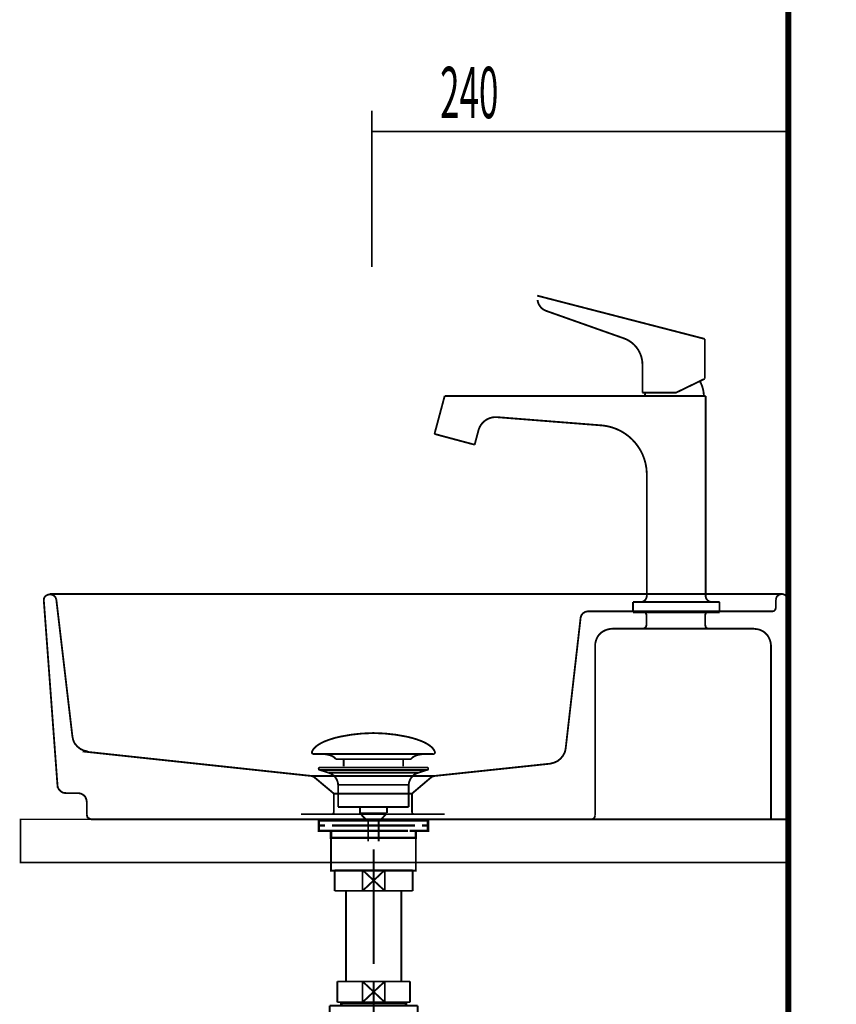
# Model space of a CAD drawing. Extents: x 75 to 478, y -279 to -11.
# Drawn here: x 412 to 459, y -174 to -117 of the extents above; entities that cross this region are included whole.
import ezdxf

# ---------------------------------------------------------------- set-up
doc = ezdxf.new("R2010")
doc.units = 0
doc.linetypes.add('AIGENLINE003', pattern=[1.4112, 0.7056, -0.7056])
doc.linetypes.add('AIGENLINE005', pattern=[14, 11, -1, 1, -1])
for name, color, linetype in [('LAYER_17', 7, 'CONTINUOUS'), ('LAYER_2', 7, 'CONTINUOUS'), ('LAYER_33', 7, 'CONTINUOUS'), ('LAYER_38', 7, 'CONTINUOUS'), ('LAYER_39', 7, 'CONTINUOUS'), ('LAYER_8', 7, 'CONTINUOUS')]:
    doc.layers.add(name, color=color, linetype=linetype)
doc.styles.get("Standard").update_dxf_attribs({"font": 'TXT', "bigfont": 'BIGFONT'})

# ---------------------------------------------------------------- blocks, each defined once
blk = doc.blocks.new('AIGNBL02020013')
at = {"layer": 'LAYER_2', "const_width": 0.1411}
for points in [[(430.4553, -163.3753), (429.7629, -163.3753)], [(435.7477, -163.3753), (435.0552, -163.3753)]]:
    blk.add_lwpolyline(points, dxfattribs=at)
blk = doc.blocks.new('AIGNBL02010012')
at = {"layer": 'LAYER_2', "const_width": 0.1411}
for points in [[(429.9578, -163.6757), (429.6051, -163.6757), (429.6051, -163.3753), (429.9578, -163.3753)], [(430.362, -163.9754), (429.6051, -163.9754), (429.6051, -163.6757), (429.9578, -163.6757)], [(430.4553, -163.3753), (429.7629, -163.3753)], [(434.7527, -163.6757), (430.3575, -163.6757)], [(430.4553, -163.3753), (430.8081, -163.3753)], [(430.4553, -163.3753), (430.8081, -163.3753)], [(430.7571, -163.3753), (435.1524, -163.3753)], [(430.7571, -163.6757), (435.1524, -163.6757)], [(431.5867, -163.3753), (434.3125, -163.3753)], [(431.5867, -163.3753), (434.3125, -163.3753)], [(434.7018, -163.3753), (435.0545, -163.3753)], [(434.7018, -163.3753), (435.0545, -163.3753)], [(435.7477, -163.3753), (435.0552, -163.3753)], [(435.552, -163.6757), (435.9048, -163.6757), (435.9048, -163.9754), (435.1978, -163.9754)], [(435.552, -163.3753), (435.9048, -163.3753), (435.9048, -163.6757), (435.552, -163.6757)], [(430.6579, -164.3757), (430.3051, -164.3757), (430.3051, -163.9747), (430.6579, -163.9747)], [(434.7527, -163.9754), (430.3575, -163.9754)], [(434.8526, -164.3757), (430.6038, -164.3757)], [(431.2567, -163.9747), (434.5529, -163.9747)], [(434.8526, -163.9747), (435.2047, -163.9747), (435.2047, -164.3764), (434.8526, -164.3764)]]:
    blk.add_lwpolyline(points, dxfattribs=at)
at = {"layer": 'LAYER_2', "const_width": 0.1058}
blk.add_lwpolyline([(430.3065, -164.3757), (435.2061, -164.3757), (435.2061, -166.276), (430.3065, -166.276)], close=True, dxfattribs=at)
at = {"layer": 'LAYER_2'}
blk.add_blockref('AIGNBL02020013', (0, 0), dxfattribs=at)
blk = doc.blocks.new('AIGNBL02020015')
at = {"layer": 'LAYER_2', "const_width": 0.1058}
for points in [[(429.2144, -159.4007, -0.0931546), (429.3544, -159.1856, -0.0609943), (429.5885, -158.995, -0.0434303), (429.9567, -158.8049, -0.0481842), (430.855, -158.5342, -0.0502118), (432.7111, -158.3303, -0.0009807), (432.7563, -158.3296)], [(436.2979, -159.4007, 0.0931331), (436.1579, -159.1856, 0.060991), (435.9239, -158.995, 0.0434342), (435.5558, -158.8049, 0.0481947), (434.6577, -158.5342, 0.050213), (432.8012, -158.3303, 0.0009805), (432.756, -158.3296)], [(429.2144, -159.4007, 0.59809), (429.3085, -159.5377)], [(430.5918, -159.8395, 0.1043139), (430.4191, -159.6852, 0.072478), (430.1655, -159.5866, 0.0593082), (429.7112, -159.5374)], [(434.9209, -159.8395, -0.1038432), (435.092, -159.686, -0.0724487), (435.3431, -159.5875, -0.0596182), (435.7935, -159.5377)], [(436.2979, -159.4007, -0.5970815), (436.2042, -159.5377)]]:
    blk.add_lwpolyline(points, format="xyb", dxfattribs=at)
for points in [[(436.2038, -159.5377), (429.3085, -159.5377)], [(430.5918, -159.8395), (434.9209, -159.8395)], [(431.0348, -160.2444), (431.0348, -159.8395)], [(434.4778, -160.2444), (434.4778, -159.8395)], [(435.7842, -159.5377), (435.8011, -159.5374)], [(436.2042, -159.5377), (436.2038, -159.5377)]]:
    blk.add_lwpolyline(points, dxfattribs=at)
blk = doc.blocks.new('AIGNBL02010014')
at = {"layer": 'LAYER_2', "const_width": 0.1058}
for points in [[(429.6657, -160.4586), (429.6602, -160.4583), (429.6578, -160.4579), (429.6513, -160.4569), (429.6385, -160.4531), (429.6158, -160.438), (429.6006, -160.4152), (429.5951, -160.388), (429.5965, -160.3742), (429.6006, -160.3611), (429.6158, -160.3381), (429.6385, -160.3232), (429.6513, -160.3191), (429.6578, -160.3181), (429.6602, -160.3177), (429.6657, -160.3177)], [(429.6657, -160.3177), (435.8469, -160.3177)], [(430.1639, -160.6199), (429.6654, -160.4586)], [(429.6657, -160.4586), (435.8469, -160.4586)], [(430.1639, -160.6199)], [(435.3484, -160.6199), (432.756, -160.6199), (431.4599, -160.6199), (430.8115, -160.6199), (430.3596, -160.6199), (430.1639, -160.6199)], [(435.3484, -160.6199), (435.8469, -160.4586)], [(430.7175, -162.6029), (430.7175, -161.3244)], [(430.7182, -161.3244), (430.7178, -161.3244), (430.7175, -161.3244)], [(430.7182, -161.3244), (434.7948, -161.3244)], [(434.7948, -161.3244), (434.7948, -162.6029)], [(430.7175, -162.6029), (434.7948, -162.6029)], [(431.9818, -162.9618), (431.9818, -162.6029)], [(433.5363, -162.6029), (433.5363, -162.9512)], [(431.9818, -162.9618), (433.5304, -162.9618)], [(432.3033, -163.3077), (431.9822, -162.9618)], [(433.5304, -162.9618), (433.2093, -163.3074)], [(433.2093, -163.3077), (432.3033, -163.3077)], [(432.4542, -164.5886), (432.4542, -163.3077)], [(433.0581, -163.3077), (433.0581, -164.5886)]]:
    blk.add_lwpolyline(points, dxfattribs=at)
for points in [[(435.8469, -160.3177, -0.4141975), (435.9172, -160.388, -0.4869117), (435.8469, -160.4586)], [(430.7175, -161.3244, 0.319286), (430.1639, -160.6199)], [(435.3484, -160.6199, 0.319209), (434.7948, -161.3244)]]:
    blk.add_lwpolyline(points, format="xyb", dxfattribs=at)
at = {"layer": 'LAYER_2'}
blk.add_blockref('AIGNBL02020015', (0, 0), dxfattribs=at)
blk = doc.blocks.new('AIGNBL080201AD')
at = {"layer": 'LAYER_8', "const_width": 0.1058}
blk.add_lwpolyline([(448.2922, -138.6618), (448.2922, -137.0199)], dxfattribs=at)
blk = doc.blocks.new('AIGNBL080201AE')
at = {"layer": 'LAYER_8', "const_width": 0.1058}
blk.add_lwpolyline([(442.7269, -133.9396), (447.2438, -135.5371)], dxfattribs=at)
blk = doc.blocks.new('AIGNBL080201AF')
at = {"layer": 'LAYER_8', "const_width": 0.1058}
blk.add_lwpolyline([(451.8919, -137.8618), (451.6036, -138.0014)], dxfattribs=at)
blk = doc.blocks.new('AIGNBL080201B0')
at = {"layer": 'LAYER_8', "const_width": 0.1058}
blk.add_lwpolyline([(448.2922, -138.6618), (448.4492, -138.6618)], dxfattribs=at)
blk = doc.blocks.new('AIGNBL080201B1')
at = {"layer": 'LAYER_8', "const_width": 0.1058}
blk.add_lwpolyline([(442.2102, -133.0615), (450.2421, -135.1354)], dxfattribs=at)
blk = doc.blocks.new('AIGNBL080201B2')
at = {"layer": 'LAYER_8', "const_width": 0.1058}
blk.add_lwpolyline([(451.8919, -137.8618), (451.8919, -135.5616)], dxfattribs=at)
blk = doc.blocks.new('AIGNBL080201B3')
at = {"layer": 'LAYER_8', "const_width": 0.1058}
blk.add_lwpolyline([(448.5419, -143.3044), (448.5419, -150.4116)], dxfattribs=at)
blk = doc.blocks.new('AIGNBL080201B4')
at = {"layer": 'LAYER_8', "const_width": 0.1058}
blk.add_lwpolyline([(439.8744, -140.0798), (446.0081, -140.5628)], dxfattribs=at)
blk = doc.blocks.new('AIGNBL080201B5')
at = {"layer": 'LAYER_8', "const_width": 0.1058}
blk.add_lwpolyline([(438.8299, -140.8181), (438.6011, -141.6721)], dxfattribs=at)
blk = doc.blocks.new('AIGNBL080201B6')
at = {"layer": 'LAYER_8', "const_width": 0.1058}
blk.add_lwpolyline([(436.8696, -138.8616), (448.4372, -138.8616)], dxfattribs=at)
blk = doc.blocks.new('AIGNBL080201B7')
at = {"layer": 'LAYER_8', "const_width": 0.1058}
blk.add_lwpolyline([(436.8696, -138.8616), (436.2829, -141.051)], dxfattribs=at)
blk = doc.blocks.new('AIGNBL080201B8')
at = {"layer": 'LAYER_8', "const_width": 0.1058}
blk.add_lwpolyline([(436.2829, -141.051), (437.4422, -141.3617)], dxfattribs=at)
blk = doc.blocks.new('AIGNBL080201B9')
at = {"layer": 'LAYER_8', "const_width": 0.1058}
blk.add_lwpolyline([(451.9422, -138.8616), (451.9422, -146.4536)], dxfattribs=at)
blk = doc.blocks.new('AIGNBL080201BA')
at = {"layer": 'LAYER_8', "const_width": 0.1058}
blk.add_lwpolyline([(447.742, -150.7617), (448.1664, -150.7617)], dxfattribs=at)
blk = doc.blocks.new('AIGNBL080201BB')
at = {"layer": 'LAYER_8', "const_width": 0.1058}
blk.add_lwpolyline([(447.742, -150.7617), (447.742, -151.3618)], dxfattribs=at)
blk = doc.blocks.new('AIGNBL080201BC')
at = {"layer": 'LAYER_8', "const_width": 0.1058}
blk.add_lwpolyline([(452.7422, -150.7617), (452.7422, -151.3618)], dxfattribs=at)
blk = doc.blocks.new('AIGNBL080201BD')
at = {"layer": 'LAYER_8', "const_width": 0.1058}
blk.add_lwpolyline([(452.2537, -151.3618)], dxfattribs=at)
blk = doc.blocks.new('AIGNBL080201BE')
at = {"layer": 'LAYER_8', "const_width": 0.1058}
blk.add_lwpolyline([(452.2537, -151.3618), (452.7422, -151.3618)], dxfattribs=at)
blk = doc.blocks.new('AIGNBL080201BF')
at = {"layer": 'LAYER_8', "const_width": 0.1058}
blk.add_lwpolyline([(437.4422, -141.3617), (438.6011, -141.6721)], dxfattribs=at)
blk = doc.blocks.new('AIGNBL080201C0')
at = {"layer": 'LAYER_8', "const_width": 0.1058}
blk.add_lwpolyline([(451.9422, -146.4536), (451.9422, -150.4116)], dxfattribs=at)
blk = doc.blocks.new('AIGNBL080201C1')
at = {"layer": 'LAYER_8', "const_width": 0.1058}
blk.add_lwpolyline([(450.2421, -150.7617), (452.3184, -150.7617)], dxfattribs=at)
blk = doc.blocks.new('AIGNBL080201C2')
at = {"layer": 'LAYER_8', "const_width": 0.1058}
blk.add_lwpolyline([(447.742, -151.3618), (452.2537, -151.3618)], dxfattribs=at)
blk = doc.blocks.new('AIGNBL080201C3')
at = {"layer": 'LAYER_8', "const_width": 0.1058}
blk.add_lwpolyline([(450.2421, -135.1354), (451.8919, -135.5616)], dxfattribs=at)
blk = doc.blocks.new('AIGNBL080201C4')
at = {"layer": 'LAYER_8', "const_width": 0.1058}
blk.add_lwpolyline([(450.2421, -138.8616), (451.8372, -138.8616)], dxfattribs=at)
blk = doc.blocks.new('AIGNBL080201C5')
at = {"layer": 'LAYER_8', "const_width": 0.1058}
blk.add_lwpolyline([(448.4492, -138.6618), (450.2421, -138.6618)], dxfattribs=at)
blk = doc.blocks.new('AIGNBL080201C6')
at = {"layer": 'LAYER_8', "const_width": 0.1058}
blk.add_lwpolyline([(448.4372, -138.8616), (450.2421, -138.8616)], dxfattribs=at)
blk = doc.blocks.new('AIGNBL080201C7')
at = {"layer": 'LAYER_8', "const_width": 0.1058}
blk.add_lwpolyline([(451.6036, -138.0014), (450.2421, -138.6618)], dxfattribs=at)
blk = doc.blocks.new('AIGNBL080201C8')
at = {"layer": 'LAYER_8', "const_width": 0.1058}
blk.add_lwpolyline([(451.8372, -138.8616), (451.9422, -138.8616)], dxfattribs=at)
blk = doc.blocks.new('AIGNBL080201C9')
at = {"layer": 'LAYER_8', "const_width": 0.1058}
blk.add_lwpolyline([(448.1664, -150.7617), (450.2421, -150.7617)], dxfattribs=at)
blk = doc.blocks.new('AIGNBL080201CA')
at = {"layer": 'LAYER_8', "const_width": 0.1058}
blk.add_lwpolyline([(452.3184, -150.7617), (452.7422, -150.7617)], dxfattribs=at)
blk = doc.blocks.new('AIGNBL080201CB')
at = {"layer": 'LAYER_8', "const_width": 0.1058}
blk.add_lwpolyline([(448.2922, -137.0199, 0.3078496), (447.2438, -135.5371)], format="xyb", dxfattribs=at)
blk = doc.blocks.new('AIGNBL080201CC')
at = {"layer": 'LAYER_8', "const_width": 0.1058}
blk.add_lwpolyline([(442.234, -133.3095, 0.282861), (442.7269, -133.9396)], format="xyb", dxfattribs=at)
blk = doc.blocks.new('AIGNBL080201CD')
at = {"layer": 'LAYER_8', "const_width": 0.1058}
blk.add_lwpolyline([(448.4492, -138.6618), (448.4372, -138.8616)], dxfattribs=at)
blk = doc.blocks.new('AIGNBL080201CE')
at = {"layer": 'LAYER_8', "const_width": 0.1058}
blk.add_lwpolyline([(451.8372, -138.8616, 0.1327209), (451.6036, -138.0014)], format="xyb", dxfattribs=at)
blk = doc.blocks.new('AIGNBL080201CF')
at = {"layer": 'LAYER_8', "const_width": 0.1058}
blk.add_lwpolyline([(448.5419, -143.3044, 0.3730949), (446.0081, -140.5628)], format="xyb", dxfattribs=at)
blk = doc.blocks.new('AIGNBL080201D0')
at = {"layer": 'LAYER_8', "const_width": 0.1058}
blk.add_lwpolyline([(439.8744, -140.0798, 0.3470407), (438.8299, -140.8181)], format="xyb", dxfattribs=at)
blk = doc.blocks.new('AIGNBL080201D1')
at = {"layer": 'LAYER_8', "const_width": 0.1058}
blk.add_lwpolyline([(451.9422, -150.4116, 0.4131694), (452.3184, -150.7617)], format="xyb", dxfattribs=at)
blk = doc.blocks.new('AIGNBL080201D2')
at = {"layer": 'LAYER_8', "const_width": 0.1058}
blk.add_lwpolyline([(448.1664, -150.7617, 0.4137583), (448.5419, -150.4116)], format="xyb", dxfattribs=at)
blk = doc.blocks.new('AIGNBL080101AC')
at = {"layer": 'LAYER_8'}
for name in ['AIGNBL080201B1', 'AIGNBL080201CC', 'AIGNBL080201AE', 'AIGNBL080201C3', 'AIGNBL080201CB', 'AIGNBL080201B2', 'AIGNBL080201AD', 'AIGNBL080201C7', 'AIGNBL080201AF', 'AIGNBL080201CE', 'AIGNBL080201B0', 'AIGNBL080201CD', 'AIGNBL080201C5', 'AIGNBL080201B7', 'AIGNBL080201B6', 'AIGNBL080201C6', 'AIGNBL080201C4', 'AIGNBL080201C8', 'AIGNBL080201B9', 'AIGNBL080201D0', 'AIGNBL080201B4', 'AIGNBL080201B8', 'AIGNBL080201B5', 'AIGNBL080201CF', 'AIGNBL080201BF', 'AIGNBL080201B3', 'AIGNBL080201C0', 'AIGNBL080201BA', 'AIGNBL080201BB', 'AIGNBL080201D2', 'AIGNBL080201C9', 'AIGNBL080201C1', 'AIGNBL080201D1', 'AIGNBL080201CA', 'AIGNBL080201BC', 'AIGNBL080201C2', 'AIGNBL080201BD', 'AIGNBL080201BE']:
    blk.add_blockref(name, (0, 0), dxfattribs=at)
blk = doc.blocks.new('AIGNBL08010293')
at = {"layer": 'LAYER_8', "const_width": 0.1058}
for points in [[(414.4459, -150.6345), (414.3995, -150.4955, 0.5745395), (413.7358, -150.5263), (413.7201, -150.6652)], [(456.7199, -150.6654), (456.6892, -150.5264, 0.2366119), (456.3718, -150.2987, 0.2392117), (456.0764, -150.4303, 0.0403427), (456.0252, -150.4957), (455.9941, -150.6346)], [(448.3207, -152.302), (446.5451, -152.302, 0.1417496), (445.9483, -152.5017, 0.1567437), (445.6189, -152.9503), (445.5571, -153.1821)], [(455.7163, -163.3105), (455.7163, -153.3056, 0.1440987), (455.5282, -152.7096, 0.1929724), (454.9444, -152.3329), (454.7126, -152.3019)]]:
    blk.add_lwpolyline(points, format="xyb", dxfattribs=at)
for points in [[(413.7203, -150.6653), (414.5075, -161.3033)], [(414.0599, -150.2948), (456.3494, -150.2948)], [(414.4459, -150.6345), (415.3721, -158.5242)], [(433.7302, -150.2948), (432.7422, -150.2948)], [(452.9372, -150.2948), (452.7364, -150.2948)], [(455.9943, -150.6345), (455.9943, -151.0978)], [(456.7199, -150.6654), (456.7199, -163.3104)], [(448.3207, -151.2984), (445.1246, -151.2984), (444.9856, -151.3291), (444.8624, -151.4066), (444.7695, -151.5145), (444.7234, -151.6535)], [(448.5214, -151.4991), (448.4907, -151.4066), (448.4132, -151.3294), (448.3207, -151.2984)], [(448.3207, -151.2984), (452.1187, -151.2984)], [(452.1189, -151.2984), (452.0107, -151.3291), (451.9489, -151.4066), (451.9182, -151.4991)], [(452.1189, -151.2984), (455.7937, -151.2984)], [(452.9372, -151.2984), (452.7364, -151.2984)], [(455.7935, -151.2984), (455.8861, -151.283), (455.9632, -151.2059), (455.9943, -151.0977)], [(444.7233, -151.6535), (443.8585, -159.2189)], [(448.5214, -152.1013), (448.5214, -151.499)], [(451.9182, -151.4991), (451.9182, -152.1013), (451.9489, -152.2092), (452.0107, -152.271), (452.1189, -152.3021)], [(448.3207, -152.302), (448.4132, -152.2712), (448.4904, -152.2094), (448.5214, -152.1012)], [(448.3207, -152.302), (452.1187, -152.302)], [(454.7127, -152.302), (452.1188, -152.302)], [(445.557, -153.182), (445.557, -163.1099)], [(415.3723, -158.5242), (415.4187, -158.7403), (415.5113, -158.941), (415.6656, -159.111), (415.8356, -159.25), (416.0363, -159.3425), (416.2524, -159.3889)], [(442.9631, -160.099), (443.1946, -160.0373), (443.3954, -159.9447), (443.5654, -159.8058), (443.7043, -159.6358), (443.8122, -159.435), (443.8586, -159.2189)], [(436.2623, -160.8093), (429.1909, -160.8093), (415.9591, -159.3887)], [(442.9631, -160.099), (436.2622, -160.8092)], [(429.3298, -160.871), (429.1909, -160.8092)], [(434.9808, -161.8283), (430.4723, -161.8283), (429.33, -160.871)], [(433.7302, -160.8093), (432.7422, -160.8093)], [(434.9808, -161.8283), (436.1078, -160.871)], [(436.2623, -160.8093), (436.108, -160.8711)], [(414.5077, -161.3033), (414.5231, -161.4576), (414.6002, -161.5966), (414.7084, -161.7048), (414.8474, -161.782), (415.0017, -161.7973)], [(415.712, -161.7974), (415.0019, -161.7974)], [(416.2061, -163.048), (416.2061, -162.3069), (416.1753, -162.1525), (416.1135, -162.0136), (416.0053, -161.9054), (415.8664, -161.8282), (415.7121, -161.7975)], [(430.4724, -161.8283), (430.4724, -162.9091)], [(434.9808, -161.8283), (434.9808, -162.9091)], [(416.2061, -163.048), (416.2368, -163.187), (416.3296, -163.2641), (416.4532, -163.3106)], [(420.838, -163.3105), (445.3564, -163.3105), (445.4643, -163.2798), (445.5261, -163.2023), (445.5571, -163.1098)], [(428.5733, -163.0171), (430.3796, -163.0171), (430.4414, -162.9864), (430.4725, -162.9089)], [(430.3797, -163.0171), (435.0733, -163.0171)], [(434.9808, -162.9091), (435.0115, -162.9862), (435.0733, -163.0173)], [(435.0734, -163.0172), (436.8798, -163.0172)], [(416.4531, -163.3105), (417.9508, -163.3105)], [(417.9507, -163.3105), (419.4484, -163.3105)], [(419.4484, -163.3105), (421.1315, -163.3105)], [(445.0629, -163.3105), (443.5499, -163.3105)], [(445.3563, -163.3105), (455.7163, -163.3105)], [(455.7163, -163.3105), (456.72, -163.3105)]]:
    blk.add_lwpolyline(points, dxfattribs=at)
blk = doc.blocks.new('AIGNBL110300E6')
at = {"layer": 'LAYER_17', "const_width": 0.1058}
blk.add_lwpolyline([(434.8679, -166.2449), (435.0201, -166.2449)], dxfattribs=at)
blk = doc.blocks.new('AIGNBL110300E7')
at = {"layer": 'LAYER_17', "const_width": 0.1058}
blk.add_lwpolyline([(430.5202, -167.1948), (430.5202, -166.2449)], dxfattribs=at)
blk = doc.blocks.new('AIGNBL110300E8')
at = {"layer": 'LAYER_17', "const_width": 0.1058}
blk.add_lwpolyline([(432.7705, -166.8447), (433.4106, -167.4449)], dxfattribs=at)
blk = doc.blocks.new('AIGNBL110300E9')
at = {"layer": 'LAYER_17', "const_width": 0.1058}
blk.add_lwpolyline([(432.7705, -166.8447), (433.4106, -166.2449)], dxfattribs=at)
blk = doc.blocks.new('AIGNBL110300EA')
at = {"layer": 'LAYER_17', "const_width": 0.1058}
blk.add_lwpolyline([(433.4106, -167.4449), (432.1297, -167.4449)], dxfattribs=at)
blk = doc.blocks.new('AIGNBL110300EB')
at = {"layer": 'LAYER_17', "const_width": 0.1058}
blk.add_lwpolyline([(435.0201, -167.4449), (433.4106, -167.4449)], dxfattribs=at)
blk = doc.blocks.new('AIGNBL110300EC')
at = {"layer": 'LAYER_17', "const_width": 0.1058}
blk.add_lwpolyline([(432.1297, -166.2449), (433.4106, -166.2449)], dxfattribs=at)
blk = doc.blocks.new('AIGNBL110300ED')
at = {"layer": 'LAYER_17', "const_width": 0.1058}
blk.add_lwpolyline([(433.4106, -166.2449), (433.4106, -167.4449)], dxfattribs=at)
blk = doc.blocks.new('AIGNBL110300EE')
at = {"layer": 'LAYER_17', "const_width": 0.1058}
blk.add_lwpolyline([(433.4106, -166.2449), (434.8679, -166.2449)], dxfattribs=at)
blk = doc.blocks.new('AIGNBL110300EF')
at = {"layer": 'LAYER_17', "const_width": 0.1058}
blk.add_lwpolyline([(435.0201, -166.2449), (435.0201, -167.4449)], dxfattribs=at)
blk = doc.blocks.new('AIGNBL110300F0')
at = {"layer": 'LAYER_17', "const_width": 0.1058}
blk.add_lwpolyline([(430.5202, -167.4449), (430.5202, -167.1948)], dxfattribs=at)
blk = doc.blocks.new('AIGNBL110300F1')
at = {"layer": 'LAYER_17', "const_width": 0.1058}
blk.add_lwpolyline([(430.5202, -166.2449), (432.1297, -166.2449)], dxfattribs=at)
blk = doc.blocks.new('AIGNBL110300F2')
at = {"layer": 'LAYER_17', "const_width": 0.1058}
blk.add_lwpolyline([(432.1297, -167.4449), (432.1297, -166.2449)], dxfattribs=at)
blk = doc.blocks.new('AIGNBL110300F3')
at = {"layer": 'LAYER_17', "const_width": 0.1058}
blk.add_lwpolyline([(432.1297, -167.4449), (430.5202, -167.4449)], dxfattribs=at)
blk = doc.blocks.new('AIGNBL110300F4')
at = {"layer": 'LAYER_17', "const_width": 0.1058}
blk.add_lwpolyline([(432.1297, -166.2449), (432.7705, -166.8447)], dxfattribs=at)
blk = doc.blocks.new('AIGNBL110300F5')
at = {"layer": 'LAYER_17', "const_width": 0.1058}
blk.add_lwpolyline([(432.1297, -167.4449), (432.7705, -166.8447)], dxfattribs=at)
blk = doc.blocks.new('AIGNBL110200E5')
at = {"layer": 'LAYER_17'}
for name in ['AIGNBL110300E7', 'AIGNBL110300F1', 'AIGNBL110300EC', 'AIGNBL110300F2', 'AIGNBL110300F4', 'AIGNBL110300E9', 'AIGNBL110300ED', 'AIGNBL110300EE', 'AIGNBL110300E6', 'AIGNBL110300EF', 'AIGNBL110300F0', 'AIGNBL110300F5', 'AIGNBL110300E8', 'AIGNBL110300F3', 'AIGNBL110300EA', 'AIGNBL110300EB']:
    blk.add_blockref(name, (0, 0), dxfattribs=at)
blk = doc.blocks.new('AIGNBL110400F8')
at = {"layer": 'LAYER_17', "const_width": 0.1058}
blk.add_lwpolyline([(430.9515, -173.9376), (430.9515, -173.8784)], dxfattribs=at)
blk = doc.blocks.new('AIGNBL110400F9')
at = {"layer": 'LAYER_17', "const_width": 0.1058}
blk.add_lwpolyline([(430.9515, -173.9376), (430.8702, -173.9376)], dxfattribs=at)
blk = doc.blocks.new('AIGNBL110400FA')
at = {"layer": 'LAYER_17', "const_width": 0.1058}
blk.add_lwpolyline([(430.8702, -174.0785), (430.9515, -173.9376)], dxfattribs=at)
blk = doc.blocks.new('AIGNBL110400FB')
at = {"layer": 'LAYER_17', "const_width": 0.1058}
blk.add_lwpolyline([(430.8702, -174.0785), (430.8702, -173.8784)], dxfattribs=at)
blk = doc.blocks.new('AIGNBL110400FC')
at = {"layer": 'LAYER_17', "const_width": 0.1058}
blk.add_lwpolyline([(434.5888, -173.9376), (430.9515, -173.9376)], dxfattribs=at)
blk = doc.blocks.new('AIGNBL110400FD')
at = {"layer": 'LAYER_17', "const_width": 0.1058}
blk.add_lwpolyline([(434.6701, -173.8784), (434.6701, -174.0785)], dxfattribs=at)
blk = doc.blocks.new('AIGNBL110400FE')
at = {"layer": 'LAYER_17', "const_width": 0.1058}
blk.add_lwpolyline([(430.8702, -174.0785), (434.6701, -174.0785)], dxfattribs=at)
blk = doc.blocks.new('AIGNBL110400FF')
at = {"layer": 'LAYER_17', "const_width": 0.1058}
blk.add_lwpolyline([(434.5888, -173.9376), (434.6701, -174.0785)], dxfattribs=at)
blk = doc.blocks.new('AIGNBL11040100')
at = {"layer": 'LAYER_17', "const_width": 0.1058}
blk.add_lwpolyline([(434.6701, -173.9376), (434.5888, -173.9376)], dxfattribs=at)
blk = doc.blocks.new('AIGNBL11040101')
at = {"layer": 'LAYER_17', "const_width": 0.1058}
blk.add_lwpolyline([(434.5888, -173.8784), (434.5888, -173.9376)], dxfattribs=at)
blk = doc.blocks.new('AIGNBL110300F7')
at = {"layer": 'LAYER_17'}
for name in ['AIGNBL110400FB', 'AIGNBL110400F9', 'AIGNBL110400FA', 'AIGNBL110400FE', 'AIGNBL110400F8', 'AIGNBL110400FC', 'AIGNBL11040101', 'AIGNBL110400FF', 'AIGNBL11040100', 'AIGNBL110400FD']:
    blk.add_blockref(name, (0, 0), dxfattribs=at)
blk = doc.blocks.new('AIGNBL11030102')
at = {"layer": 'LAYER_17', "const_width": 0.1058}
blk.add_lwpolyline([(436.27, -176.6782), (438.3605, -176.6782)], dxfattribs=at)
blk = doc.blocks.new('AIGNBL11030103')
at = {"layer": 'LAYER_17', "const_width": 0.1058}
blk.add_lwpolyline([(430.2301, -174.0785), (430.8702, -174.0785)], dxfattribs=at)
blk = doc.blocks.new('AIGNBL11030104')
at = {"layer": 'LAYER_17', "const_width": 0.1058}
blk.add_lwpolyline([(434.6701, -174.0785), (435.3109, -174.0785)], dxfattribs=at)
blk = doc.blocks.new('AIGNBL11030105')
at = {"layer": 'LAYER_17', "const_width": 0.1058}
blk.add_lwpolyline([(435.3102, -180.4785), (435.3102, -187.6281)], dxfattribs=at)
blk = doc.blocks.new('AIGNBL11030106')
at = {"layer": 'LAYER_17', "const_width": 0.1058}
blk.add_lwpolyline([(438.5011, -180.3972), (438.5011, -176.6782)], dxfattribs=at)
blk = doc.blocks.new('AIGNBL11030107')
at = {"layer": 'LAYER_17', "const_width": 0.1058}
blk.add_lwpolyline([(438.5603, -180.4785), (438.3605, -180.4785)], dxfattribs=at)
blk = doc.blocks.new('AIGNBL11030108')
at = {"layer": 'LAYER_17', "const_width": 0.1058}
blk.add_lwpolyline([(438.3605, -176.6782), (438.3605, -180.4785)], dxfattribs=at)
blk = doc.blocks.new('AIGNBL11030109')
at = {"layer": 'LAYER_17', "const_width": 0.1058}
blk.add_lwpolyline([(438.3605, -176.6782), (438.5011, -176.6782)], dxfattribs=at)
blk = doc.blocks.new('AIGNBL1103010A')
at = {"layer": 'LAYER_17', "const_width": 0.1058}
blk.add_lwpolyline([(438.5011, -176.7598), (438.3605, -176.6782)], dxfattribs=at)
blk = doc.blocks.new('AIGNBL1103010B')
at = {"layer": 'LAYER_17', "const_width": 0.1058}
blk.add_lwpolyline([(438.5603, -176.7598), (438.5011, -176.7598)], dxfattribs=at)
blk = doc.blocks.new('AIGNBL1103010C')
at = {"layer": 'LAYER_17', "const_width": 0.1058}
blk.add_lwpolyline([(438.5011, -180.3972), (438.3605, -180.4785)], dxfattribs=at)
blk = doc.blocks.new('AIGNBL1103010D')
at = {"layer": 'LAYER_17', "const_width": 0.1058}
blk.add_lwpolyline([(438.5011, -180.4785), (438.5011, -180.3972)], dxfattribs=at)
blk = doc.blocks.new('AIGNBL1103010E')
at = {"layer": 'LAYER_17', "const_width": 0.1058}
blk.add_lwpolyline([(438.5603, -180.3972), (438.5011, -180.3972)], dxfattribs=at)
blk = doc.blocks.new('AIGNBL1103010F')
at = {"layer": 'LAYER_17', "const_width": 0.1058}
blk.add_lwpolyline([(438.3605, -176.6782), (438.5603, -176.6782)], dxfattribs=at)
blk = doc.blocks.new('AIGNBL11030110')
at = {"layer": 'LAYER_17', "const_width": 0.1058}
blk.add_lwpolyline([(438.3605, -180.4785), (435.3102, -180.4785)], dxfattribs=at)
blk = doc.blocks.new('AIGNBL11030111')
at = {"layer": 'LAYER_17', "const_width": 0.1058}
blk.add_lwpolyline([(435.3102, -176.6782), (436.27, -176.6782)], dxfattribs=at)
blk = doc.blocks.new('AIGNBL11030112')
at = {"layer": 'LAYER_17', "const_width": 0.1058}
blk.add_lwpolyline([(435.3102, -174.0785), (435.3102, -176.6782)], dxfattribs=at)
blk = doc.blocks.new('AIGNBL11030113')
at = {"layer": 'LAYER_17', "const_width": 0.1058}
blk.add_lwpolyline([(430.2301, -187.6281), (430.2301, -174.0785)], dxfattribs=at)
blk = doc.blocks.new('AIGNBL11030114')
at = {"layer": 'LAYER_17', "const_width": 0.1058}
blk.add_lwpolyline([(430.2301, -187.6281), (435.3102, -187.6281)], dxfattribs=at)
blk = doc.blocks.new('AIGNBL11030115')
at = {"layer": 'LAYER_17', "const_width": 0.1058}
blk.add_lwpolyline([(435.3102, -176.6782, 0.4142055), (435.0959, -180.2638), (435.3102, -180.4785)], format="xyb", dxfattribs=at)
blk = doc.blocks.new('AIGNBL110200F6')
at = {"layer": 'LAYER_17'}
for name in ['AIGNBL11030103', 'AIGNBL11030113', 'AIGNBL110300F7', 'AIGNBL11030104', 'AIGNBL11030112', 'AIGNBL11030115', 'AIGNBL11030111', 'AIGNBL11030102', 'AIGNBL11030108', 'AIGNBL11030109', 'AIGNBL1103010A', 'AIGNBL1103010F', 'AIGNBL11030106', 'AIGNBL1103010B', 'AIGNBL11030105', 'AIGNBL11030110', 'AIGNBL1103010C', 'AIGNBL11030107', 'AIGNBL1103010D', 'AIGNBL1103010E', 'AIGNBL11030114']:
    blk.add_blockref(name, (0, 0), dxfattribs=at)
blk = doc.blocks.new('AIGNBL11030117')
at = {"layer": 'LAYER_17', "const_width": 0.1058}
blk.add_lwpolyline([(432.1297, -173.8784), (432.7705, -173.2782)], dxfattribs=at)
blk = doc.blocks.new('AIGNBL11030118')
at = {"layer": 'LAYER_17', "const_width": 0.1058}
blk.add_lwpolyline([(432.1297, -172.6785), (432.7705, -173.2782)], dxfattribs=at)
blk = doc.blocks.new('AIGNBL11030119')
at = {"layer": 'LAYER_17', "const_width": 0.1058}
blk.add_lwpolyline([(432.1297, -173.8784), (430.6704, -173.8784)], dxfattribs=at)
blk = doc.blocks.new('AIGNBL1103011A')
at = {"layer": 'LAYER_17', "const_width": 0.1058}
blk.add_lwpolyline([(432.1297, -173.8784), (432.1297, -172.6785)], dxfattribs=at)
blk = doc.blocks.new('AIGNBL1103011B')
at = {"layer": 'LAYER_17', "const_width": 0.1058}
blk.add_lwpolyline([(430.6704, -172.6785), (432.1297, -172.6785)], dxfattribs=at)
blk = doc.blocks.new('AIGNBL1103011C')
at = {"layer": 'LAYER_17', "const_width": 0.1058}
blk.add_lwpolyline([(430.6704, -173.8784), (430.6704, -172.6785)], dxfattribs=at)
blk = doc.blocks.new('AIGNBL1103011D')
at = {"layer": 'LAYER_17', "const_width": 0.1058}
blk.add_lwpolyline([(434.8706, -172.6785), (434.8706, -173.8784)], dxfattribs=at)
blk = doc.blocks.new('AIGNBL1103011E')
at = {"layer": 'LAYER_17', "const_width": 0.1058}
blk.add_lwpolyline([(433.4106, -172.6785), (434.8706, -172.6785)], dxfattribs=at)
blk = doc.blocks.new('AIGNBL1103011F')
at = {"layer": 'LAYER_17', "const_width": 0.1058}
blk.add_lwpolyline([(433.4106, -172.6785), (433.4106, -173.8784)], dxfattribs=at)
blk = doc.blocks.new('AIGNBL11030120')
at = {"layer": 'LAYER_17', "const_width": 0.1058}
blk.add_lwpolyline([(432.1297, -172.6785), (433.4106, -172.6785)], dxfattribs=at)
blk = doc.blocks.new('AIGNBL11030121')
at = {"layer": 'LAYER_17', "const_width": 0.1058}
blk.add_lwpolyline([(434.8706, -173.8784), (433.4106, -173.8784)], dxfattribs=at)
blk = doc.blocks.new('AIGNBL11030122')
at = {"layer": 'LAYER_17', "const_width": 0.1058}
blk.add_lwpolyline([(433.4106, -173.8784), (432.1297, -173.8784)], dxfattribs=at)
blk = doc.blocks.new('AIGNBL11030123')
at = {"layer": 'LAYER_17', "const_width": 0.1058}
blk.add_lwpolyline([(432.7705, -173.2782), (433.4106, -172.6785)], dxfattribs=at)
blk = doc.blocks.new('AIGNBL11030124')
at = {"layer": 'LAYER_17', "const_width": 0.1058}
blk.add_lwpolyline([(432.7705, -173.2782), (433.4106, -173.8784)], dxfattribs=at)
blk = doc.blocks.new('AIGNBL11020116')
at = {"layer": 'LAYER_17'}
for name in ['AIGNBL1103011B', 'AIGNBL1103011C', 'AIGNBL11030118', 'AIGNBL1103011A', 'AIGNBL11030120', 'AIGNBL11030123', 'AIGNBL1103011E', 'AIGNBL1103011F', 'AIGNBL1103011D', 'AIGNBL11030117', 'AIGNBL11030124', 'AIGNBL11030119', 'AIGNBL11030122', 'AIGNBL11030121']:
    blk.add_blockref(name, (0, 0), dxfattribs=at)
blk = doc.blocks.new('AIGNBL11030126')
at = {"layer": 'LAYER_17', "const_width": 0.1058}
blk.add_lwpolyline([(458.2339, -177.0609), (458.2339, -180.1657)], dxfattribs=at)
blk = doc.blocks.new('AIGNBL11030127')
at = {"layer": 'LAYER_17', "const_width": 0.1058}
blk.add_lwpolyline([(458.2339, -176.9907), (458.2339, -177.0609)], dxfattribs=at)
blk = doc.blocks.new('AIGNBL11030128')
at = {"layer": 'LAYER_17', "const_width": 0.1058}
blk.add_lwpolyline([(458.2339, -180.1657), (456.7346, -180.1657)], dxfattribs=at)
blk = doc.blocks.new('AIGNBL11030129')
at = {"layer": 'LAYER_17', "const_width": 0.1058}
blk.add_lwpolyline([(439.7606, -176.9907), (455.2346, -176.9907)], dxfattribs=at)
blk = doc.blocks.new('AIGNBL1103012A')
at = {"layer": 'LAYER_17', "const_width": 0.1058}
blk.add_lwpolyline([(455.2346, -180.1657), (439.7606, -180.1657)], dxfattribs=at)
blk = doc.blocks.new('AIGNBL1103012B')
at = {"layer": 'LAYER_17', "const_width": 0.1058}
blk.add_lwpolyline([(456.7346, -176.9907), (458.2339, -176.9907)], dxfattribs=at)
blk = doc.blocks.new('AIGNBL11020125')
at = {"layer": 'LAYER_17'}
for name in ['AIGNBL11030129', 'AIGNBL1103012B', 'AIGNBL11030127', 'AIGNBL11030126', 'AIGNBL1103012A', 'AIGNBL11030128']:
    blk.add_blockref(name, (0, 0), dxfattribs=at)
blk = doc.blocks.new('AIGNBL1103012D')
at = {"layer": 'LAYER_17', "const_width": 0.1058}
blk.add_lwpolyline([(438.5603, -176.6572), (438.5603, -176.4784)], dxfattribs=at)
blk = doc.blocks.new('AIGNBL1103012E')
at = {"layer": 'LAYER_17', "const_width": 0.1058}
blk.add_lwpolyline([(439.7606, -176.6572), (439.7606, -177.9381)], dxfattribs=at)
blk = doc.blocks.new('AIGNBL1103012F')
at = {"layer": 'LAYER_17', "const_width": 0.1058}
blk.add_lwpolyline([(439.7606, -180.6783), (438.5603, -180.6783)], dxfattribs=at)
blk = doc.blocks.new('AIGNBL11030130')
at = {"layer": 'LAYER_17', "const_width": 0.1058}
blk.add_lwpolyline([(439.7606, -179.2186), (439.7606, -180.6783)], dxfattribs=at)
blk = doc.blocks.new('AIGNBL11030131')
at = {"layer": 'LAYER_17', "const_width": 0.1058}
blk.add_lwpolyline([(439.7606, -179.2186), (438.5603, -179.2186)], dxfattribs=at)
blk = doc.blocks.new('AIGNBL11030132')
at = {"layer": 'LAYER_17', "const_width": 0.1058}
blk.add_lwpolyline([(438.5603, -180.6783), (438.5603, -179.2186)], dxfattribs=at)
blk = doc.blocks.new('AIGNBL11030133')
at = {"layer": 'LAYER_17', "const_width": 0.1058}
blk.add_lwpolyline([(438.5603, -177.9381), (439.7606, -179.2186)], dxfattribs=at)
blk = doc.blocks.new('AIGNBL11030134')
at = {"layer": 'LAYER_17', "const_width": 0.1058}
blk.add_lwpolyline([(439.7606, -177.9381), (438.5603, -179.2186)], dxfattribs=at)
blk = doc.blocks.new('AIGNBL11030135')
at = {"layer": 'LAYER_17', "const_width": 0.1058}
blk.add_lwpolyline([(438.5603, -179.2186), (438.5603, -177.9381)], dxfattribs=at)
blk = doc.blocks.new('AIGNBL11030136')
at = {"layer": 'LAYER_17', "const_width": 0.1058}
blk.add_lwpolyline([(438.5603, -177.9381), (438.5603, -176.6572)], dxfattribs=at)
blk = doc.blocks.new('AIGNBL11030137')
at = {"layer": 'LAYER_17', "const_width": 0.1058}
blk.add_lwpolyline([(439.7606, -177.9381), (439.7606, -179.2186)], dxfattribs=at)
blk = doc.blocks.new('AIGNBL11030138')
at = {"layer": 'LAYER_17', "const_width": 0.1058}
blk.add_lwpolyline([(438.5603, -177.9381), (439.7606, -177.9381)], dxfattribs=at)
blk = doc.blocks.new('AIGNBL11030139')
at = {"layer": 'LAYER_17', "const_width": 0.1058}
blk.add_lwpolyline([(439.7606, -176.4784), (439.7606, -176.6572)], dxfattribs=at)
blk = doc.blocks.new('AIGNBL1103013A')
at = {"layer": 'LAYER_17', "const_width": 0.1058}
blk.add_lwpolyline([(438.5603, -176.4784), (439.7606, -176.4784)], dxfattribs=at)
blk = doc.blocks.new('AIGNBL1102012C')
at = {"layer": 'LAYER_17'}
for name in ['AIGNBL1103012D', 'AIGNBL1103013A', 'AIGNBL11030136', 'AIGNBL11030139', 'AIGNBL1103012E', 'AIGNBL11030133', 'AIGNBL11030134', 'AIGNBL11030135', 'AIGNBL11030138', 'AIGNBL11030137', 'AIGNBL11030131', 'AIGNBL11030132', 'AIGNBL11030130', 'AIGNBL1103012F']:
    blk.add_blockref(name, (0, 0), dxfattribs=at)
blk = doc.blocks.new('AIGNBL1102013B')
at = {"layer": 'LAYER_17', "linetype": 'AIGENLINE005', "const_width": 0.1058, "flags": 128}
blk.add_lwpolyline([(432.7705, -165.045), (432.7705, -171.6785)], dxfattribs=at)
blk = doc.blocks.new('AIGNBL1102013C')
at = {"layer": 'LAYER_17', "linetype": 'AIGENLINE005', "const_width": 0.1058, "flags": 128}
blk.add_lwpolyline([(429.0305, -178.5782), (459.4342, -178.5782)], dxfattribs=at)
blk = doc.blocks.new('AIGNBL1102013D')
at = {"layer": 'LAYER_17', "linetype": 'AIGENLINE005', "const_width": 0.1058, "flags": 128}
blk.add_lwpolyline([(432.7705, -172.6785), (432.7705, -188.8284)], dxfattribs=at)
blk = doc.blocks.new('AIGNBL1103013F')
at = {"layer": 'LAYER_17', "const_width": 0.1058}
blk.add_lwpolyline([(431.1706, -167.4449), (431.1706, -172.6785)], dxfattribs=at)
blk = doc.blocks.new('AIGNBL11030140')
at = {"layer": 'LAYER_17', "const_width": 0.1058}
blk.add_lwpolyline([(434.3704, -172.6785), (434.3704, -167.4449)], dxfattribs=at)
blk = doc.blocks.new('AIGNBL1102013E')
at = {"layer": 'LAYER_17'}
for name in ['AIGNBL1103013F', 'AIGNBL11030140']:
    blk.add_blockref(name, (0, 0), dxfattribs=at)
blk = doc.blocks.new('AIGNBL11030142')
at = {"layer": 'LAYER_17', "const_width": 0.1058}
blk.add_lwpolyline([(456.3343, -174.9784), (456.7346, -174.9784)], dxfattribs=at)
blk = doc.blocks.new('AIGNBL11030143')
at = {"layer": 'LAYER_17', "const_width": 0.1058}
blk.add_lwpolyline([(456.7346, -174.9784), (456.7346, -182.1783)], dxfattribs=at)
blk = doc.blocks.new('AIGNBL11030144')
at = {"layer": 'LAYER_17', "const_width": 0.1058}
blk.add_lwpolyline([(455.2346, -180.8795), (455.2346, -176.2772)], dxfattribs=at)
blk = doc.blocks.new('AIGNBL11030145')
at = {"layer": 'LAYER_17', "const_width": 0.1058}
blk.add_lwpolyline([(456.7346, -182.1783), (456.3343, -182.1783)], dxfattribs=at)
blk = doc.blocks.new('AIGNBL11030146')
at = {"layer": 'LAYER_17', "const_width": 0.1058}
blk.add_lwpolyline([(455.5329, -181.7766, 0.23712), (456.3343, -182.1783)], format="xyb", dxfattribs=at)
blk = doc.blocks.new('AIGNBL11030147')
at = {"layer": 'LAYER_17', "const_width": 0.1058}
blk.add_lwpolyline([(455.2346, -180.8795, 0.1618239), (455.5329, -181.7766)], format="xyb", dxfattribs=at)
blk = doc.blocks.new('AIGNBL11030148')
at = {"layer": 'LAYER_17', "const_width": 0.1058}
blk.add_lwpolyline([(456.3343, -174.9784, 0.2371232), (455.5329, -175.3801)], format="xyb", dxfattribs=at)
blk = doc.blocks.new('AIGNBL11030149')
at = {"layer": 'LAYER_17', "const_width": 0.1058}
blk.add_lwpolyline([(455.5329, -175.3801, 0.1618472), (455.2346, -176.2772)], format="xyb", dxfattribs=at)
blk = doc.blocks.new('AIGNBL11020141')
at = {"layer": 'LAYER_17'}
for name in ['AIGNBL11030148', 'AIGNBL11030142', 'AIGNBL11030143', 'AIGNBL11030149', 'AIGNBL11030144', 'AIGNBL11030147', 'AIGNBL11030146', 'AIGNBL11030145']:
    blk.add_blockref(name, (0, 0), dxfattribs=at)
blk = doc.blocks.new('AIGNBL110100E4')
at = {"layer": 'LAYER_17'}
for name in ['AIGNBL1102013B', 'AIGNBL110200E5', 'AIGNBL1102013E', 'AIGNBL11020116', 'AIGNBL1102013D', 'AIGNBL110200F6', 'AIGNBL11020141', 'AIGNBL1102012C', 'AIGNBL11020125', 'AIGNBL1102013C']:
    blk.add_blockref(name, (0, 0), dxfattribs=at)
blk = doc.blocks.new('AIGNBL2701000C')
at = {"layer": 'LAYER_39', "const_width": 0.0882}
for points in [[(432.6601, -122.3807), (432.6601, -131.4097)], [(432.6601, -123.5823), (456.6601, -123.5823)]]:
    blk.add_lwpolyline(points, dxfattribs=at)

msp = doc.modelspace()

# ---------------------------------------------------------------- linework, layer by layer
at = {"layer": 'LAYER_33', "color": 251, "linetype": 'AIGENLINE003', "const_width": 0.0882, "flags": 128}
msp.add_lwpolyline([(456.72, -165.8106), (412.3726, -165.8106), (412.3726, -163.3105), (456.72, -163.3105)], close=True, dxfattribs=at)
at = {"layer": 'LAYER_38', "const_width": 0.3528}
msp.add_lwpolyline([(456.72, -71.3321), (456.72, -230.5782)], dxfattribs=at)
msp.add_lwpolyline([(456.72, -71.3321), (456.72, -230.5782)], dxfattribs=at)
at = {"layer": 'LAYER_8', "const_width": 0.1129}
msp.add_lwpolyline([(456.7462, -167.8671), (456.7462, -173.1591)], dxfattribs=at)

# ---------------------------------------------------------------- block references
at = {"layer": 'LAYER_17'}
msp.add_blockref('AIGNBL110100E4', (0, 0), dxfattribs=at)
at = {"layer": 'LAYER_2'}
for name in ['AIGNBL02010014', 'AIGNBL02010012']:
    msp.add_blockref(name, (0, 0), dxfattribs=at)
at = {"layer": 'LAYER_39'}
msp.add_blockref('AIGNBL2701000C', (0, 0), dxfattribs=at)
at = {"layer": 'LAYER_8'}
for name in ['AIGNBL080101AC', 'AIGNBL08010293']:
    msp.add_blockref(name, (0, 0), dxfattribs=at)

# ---------------------------------------------------------------- texts
at = {"layer": 'LAYER_39', "width": 0.5}
msp.add_text('240', height=2.9618, dxfattribs=at).set_placement((436.6079, -122.8082))

doc.saveas('drawing.dxf')
